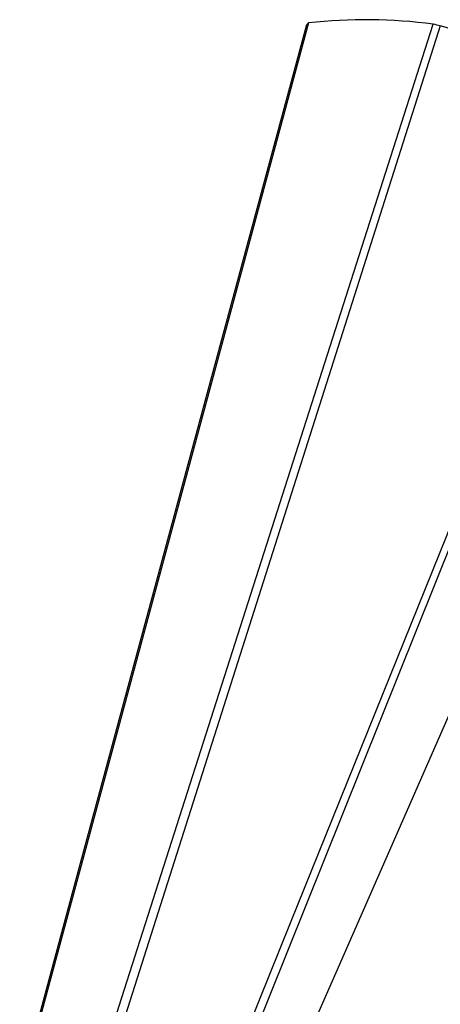
# Model space of a CAD drawing. Units: millimetres. Extents: x 5 to 995, y 5 to 995.
# Drawn here: x 137 to 161, y 204 to 261 of the extents above; entities that cross this region are included whole.
import ezdxf

# ---------------------------------------------------------------- set-up
doc = ezdxf.new("R2010")
doc.units = ezdxf.units.MM

msp = doc.modelspace()

# ---------------------------------------------------------------- linework, layer by layer
at = {"color": 7, "linetype": 'Continuous', "lineweight": 25, "flags": 128}
for points in [[(136.827, 199.547), (140.124, 211.769), (153.297, 260.593)], [(153.382, 260.681), (147.855, 240.173), (136.937, 199.66)], [(141.031, 199.615), (144.938, 211.825), (160.541, 260.601)], [(160.941, 260.508), (154.422, 240.003), (141.545, 199.495)], [(147.572, 197.174), (152.36, 209.042), (171.478, 256.451)], [(171.793, 256.27), (163.789, 236.331), (147.977, 196.941)], [(149.909, 194.666), (154.967, 206.203), (175.172, 252.293)]]:
    msp.add_lwpolyline(points, dxfattribs=at)
at = {"color": 7, "linetype": 'Continuous', "lineweight": 25}
for centre, radius, start, end in [((154.041, 259.956), 0.979, 132.2781, 139.4767), ((156.638, 231.532), 29.33, 82.3546, 96.3742), ((152.395, 224.843), 36.674, 76.5237, 77.1665), ((141.247, 193.635), 69.712, 64.30022, 73.59022)]:
    msp.add_arc(centre, radius, start, end, dxfattribs=at)

doc.saveas('drawing.dxf')
